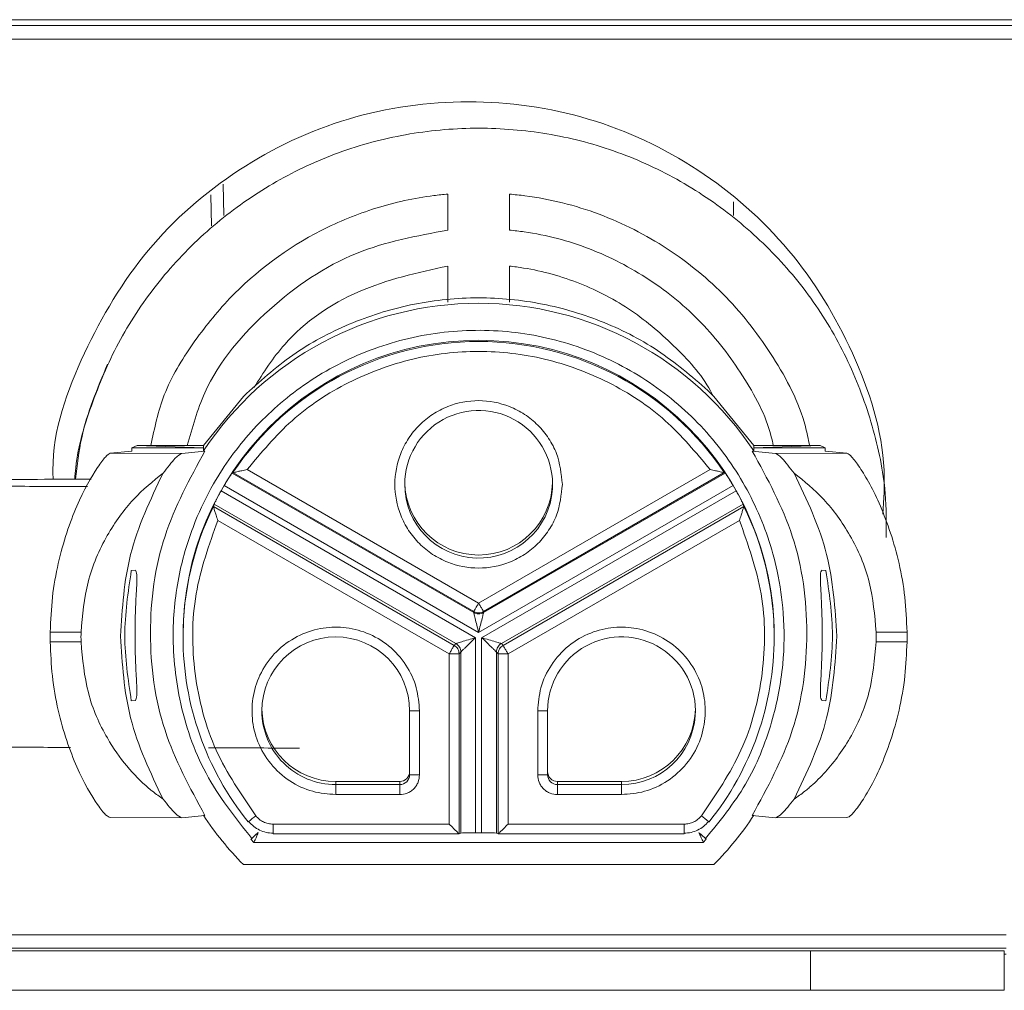
# Model space of a CAD drawing. Units: inches. Extents: x 1 to 780, y -26 to 299.
# Drawn here: x 90 to 91, y 115 to 116 of the extents above; entities that cross this region are included whole.
import ezdxf

# ---------------------------------------------------------------- set-up
doc = ezdxf.new("R2010")
doc.units = ezdxf.units.IN
doc.header["$MEASUREMENT"] = 0

msp = doc.modelspace()

# ---------------------------------------------------------------- linework, layer by layer
at = {"color": 7, "linetype": 'Continuous', "lineweight": 15}
for p, q in [((89.48183, 115.5716), (90.6451, 115.5716)), ((90.64234, 115.56555), (89.48183, 115.56555)), ((89.48183, 115.55192), (90.63612, 115.55192)), ((89.78419, 115.3728), (89.78363, 115.40468)), ((89.77114, 115.39363), (89.77169, 115.36243)), ((90.01153, 115.39453), (90.01153, 115.358)), ((90.07403, 115.35798), (90.07403, 115.39453)), ((90.30156, 115.38667), (90.30132, 115.3728)), ((90.01153, 115.32144), (90.01153, 115.28482)), ((90.07403, 115.28479), (90.07403, 115.32142)), ((90.2815, 115.18911), (90.27538, 115.19517)), ((89.76347, 115.13912), (89.80401, 115.18911)), ((90.32204, 115.13912), (90.2815, 115.18911)), ((89.69626, 115.13934), (89.69093, 115.13687)), ((89.76347, 115.13687), (89.69093, 115.13687)), ((89.69093, 115.13687), (89.69093, 115.1335)), ((89.76347, 115.13687), (89.69626, 115.13934)), ((89.69626, 115.13934), (89.76347, 115.13912)), ((89.76347, 115.13912), (89.76347, 115.13687)), ((89.76347, 115.13687), (89.76347, 115.13366)), ((90.38924, 115.13934), (90.32204, 115.13687)), ((90.32204, 115.13912), (90.38924, 115.13934)), ((90.32204, 115.13687), (90.32204, 115.13912)), ((90.39458, 115.13687), (90.32204, 115.13687)), ((90.32204, 115.13366), (90.32204, 115.13687)), ((90.39458, 115.13687), (90.38924, 115.13934)), ((90.39458, 115.13687), (90.39458, 115.1335)), ((89.69093, 115.1335), (89.66894, 115.13131)), ((89.66894, 115.13131), (89.74148, 115.13125)), ((89.74148, 115.13125), (89.76501, 115.1336)), ((89.76347, 115.1336), (89.76347, 115.13366)), ((89.76501, 115.1336), (89.76347, 115.1336)), ((90.3205, 115.1336), (90.34403, 115.13125)), ((90.32204, 115.1336), (90.3205, 115.1336)), ((90.32204, 115.1336), (90.32204, 115.13366)), ((90.34403, 115.13125), (90.41657, 115.13131)), ((90.39458, 115.1335), (90.41657, 115.13131)), ((89.79246, 115.11108), (89.79343, 115.11166)), ((90.03775, 114.96946), (89.79246, 115.11108)), ((89.79343, 115.11166), (89.79343, 115.11166)), ((89.79343, 115.11166), (90.03775, 114.97061)), ((90.04275, 114.97918), (89.80785, 115.1148)), ((90.27766, 115.1148), (90.04275, 114.97918)), ((90.04775, 114.97061), (90.29208, 115.11166)), ((90.29305, 115.11108), (90.04775, 114.96946)), ((90.29208, 115.11166), (90.29208, 115.11166)), ((90.29208, 115.11166), (90.29305, 115.11108)), ((89.7845, 115.09848), (89.78142, 115.09315)), ((89.7845, 115.09848), (90.04275, 114.94939)), ((90.04275, 114.94939), (90.30101, 115.09848)), ((90.30409, 115.09315), (90.30101, 115.09848)), ((90.03968, 114.94406), (89.78142, 115.09315)), ((90.30409, 115.09315), (90.04583, 114.94406)), ((89.7736, 115.07733), (89.77438, 115.07977)), ((89.7736, 115.07732), (89.7736, 115.07733)), ((90.01793, 114.93627), (89.7736, 115.07732)), ((89.77438, 115.07977), (90.01968, 114.93816)), ((90.06583, 114.93816), (90.31113, 115.07977)), ((90.31191, 115.07732), (90.06758, 114.93627)), ((90.31113, 115.07977), (90.31191, 115.07733)), ((90.31191, 115.07733), (90.31191, 115.07732)), ((89.77803, 115.06314), (90.01293, 114.92752)), ((90.30748, 115.06314), (90.07258, 114.92752)), ((89.69027, 115.01212), (89.6945, 115.01254)), ((90.39101, 115.01254), (90.39523, 115.01212)), ((90.03775, 114.97061), (90.03775, 114.96946)), ((90.04775, 114.96946), (90.04775, 114.97061)), ((89.60795, 114.94978), (89.63924, 114.94976)), ((89.60795, 114.93978), (89.60795, 114.94978)), ((89.74275, 114.94605), (89.74275, 114.94483)), ((90.34275, 114.94483), (90.34275, 114.94605)), ((90.47755, 114.94978), (90.44626, 114.94976)), ((90.47755, 114.94978), (90.47755, 114.93978)), ((89.63924, 114.93976), (89.60795, 114.93978)), ((90.01968, 114.93816), (90.01793, 114.93627)), ((90.03968, 114.74584), (90.03968, 114.94406)), ((90.04583, 114.94406), (90.04583, 114.74584)), ((90.06758, 114.93627), (90.06583, 114.93816)), ((90.47755, 114.93978), (90.44626, 114.93976)), ((90.01293, 114.75475), (90.01293, 114.92752)), ((90.02293, 114.92761), (90.02468, 114.9295)), ((90.02293, 114.74484), (90.02293, 114.92761)), ((90.02468, 114.9295), (90.02468, 114.74571)), ((90.06083, 114.74571), (90.06083, 114.9295)), ((90.06083, 114.9295), (90.06258, 114.92761)), ((90.06258, 114.92761), (90.06258, 114.74484)), ((90.07258, 114.92752), (90.07258, 114.75475)), ((89.6945, 114.88041), (89.69027, 114.87998)), ((90.39523, 114.87998), (90.39101, 114.88041)), ((89.97275, 114.86983), (89.97275, 114.80483)), ((89.98275, 114.86975), (89.98275, 114.80475)), ((90.10275, 114.80475), (90.10275, 114.86975)), ((90.11275, 114.80483), (90.11275, 114.86983)), ((89.89775, 114.79802), (89.89775, 114.79484)), ((89.89775, 114.79802), (89.96275, 114.79802)), ((89.96275, 114.79802), (89.96275, 114.79484)), ((90.12275, 114.79484), (90.12275, 114.79802)), ((90.12275, 114.79802), (90.18775, 114.79802)), ((90.18775, 114.79484), (90.18775, 114.79802)), ((89.89775, 114.78475), (89.89775, 114.79484)), ((89.96275, 114.79484), (89.89775, 114.79484)), ((89.96275, 114.78475), (89.96275, 114.79484)), ((90.12275, 114.79484), (90.12275, 114.78475)), ((90.18775, 114.79484), (90.12275, 114.79484)), ((90.18775, 114.78475), (90.18775, 114.79484)), ((89.96275, 114.78475), (89.89775, 114.78475)), ((90.18775, 114.78475), (90.12275, 114.78475)), ((89.74148, 114.76126), (89.66894, 114.76132)), ((89.76501, 114.76361), (89.74148, 114.76126)), ((90.34403, 114.76126), (90.3205, 114.76361)), ((90.41657, 114.76132), (90.34403, 114.76126)), ((90.01293, 114.75475), (89.83419, 114.75475)), ((89.83419, 114.74558), (89.83419, 114.74484)), ((90.02468, 114.74571), (90.02293, 114.74484)), ((90.03968, 114.74584), (90.04583, 114.74584)), ((90.06258, 114.74484), (90.06083, 114.74571)), ((90.25132, 114.75475), (90.07258, 114.75475)), ((90.25132, 114.74484), (90.25132, 114.74558)), ((89.81169, 114.73952), (89.81472, 114.73614)), ((89.81463, 114.73619), (90.27088, 114.73619)), ((90.02287, 114.74484), (89.83419, 114.74484)), ((90.02293, 114.74484), (90.02293, 114.74484)), ((90.06258, 114.74484), (90.06258, 114.74484)), ((90.25132, 114.74484), (90.06264, 114.74484)), ((90.27079, 114.73614), (90.27382, 114.73952)), ((90.2815, 114.71368), (89.80401, 114.71368)), ((90.57829, 114.64227), (89.48183, 114.64227)), ((90.37941, 114.62597), (89.35404, 114.62597)), ((89.48183, 114.62864), (90.57829, 114.62864)), ((90.37941, 114.62597), (90.37941, 114.58597)), ((90.57626, 114.62597), (90.37941, 114.62597)), ((90.57626, 114.62597), (90.57626, 114.58597)), ((90.57829, 114.62259), (90.57626, 114.62259)), ((90.37941, 114.58597), (89.35404, 114.58597)), ((90.57626, 114.58597), (90.37941, 114.58597))]:
    msp.add_line(p, q, dxfattribs=at)
at = {"color": 8, "linetype": 'Continuous', "lineweight": 15}
for p, q in [((89.83419, 114.75475), (89.83419, 114.74558)), ((90.25132, 114.74558), (90.25132, 114.75475))]:
    msp.add_line(p, q, dxfattribs=at)
at = {"color": 8, "linetype": 'Continuous', "lineweight": 15, "flags": 128}
msp.add_lwpolyline([(89.81169, 114.73952), (89.81169, 114.73952), (89.81221, 114.73995), (89.81373, 114.74126), (89.81611, 114.74336), (89.81915, 114.74606)], dxfattribs=at)
at = {"color": 7, "linetype": 'Continuous', "lineweight": 15}
for centre, radius, start, end in [((90.04275, 114.94865), 0.33501, 33.52239, 146.47761), ((90.04275, 114.94604), 0.3, 0.00159, 179.99841), ((90.04275, 114.94481), 0.30001, 33.79075, 146.20925), ((90.04275, 115.09982), 0.075, 356.34806, 179.99863), ((90.04275, 115.10301), 0.075, 181.21856, 358.78144), ((90.0039, 114.94476), 0.36469, 179.21446, 180.78554), ((90.08161, 114.94476), 0.36469, 359.21446, 0.78554), ((90.04274, 114.94483), 0.29998, 179.96712, 218.76923), ((89.89775, 114.86983), 0.075, 0.00175, 179.97951), ((90.18775, 114.86983), 0.075, 356.34807, 179.99861), ((90.04277, 114.94483), 0.29998, 321.23079, 0.03301), ((89.89775, 114.87302), 0.075, 181.21789, 270.00109), ((89.98025, 115.15624), 0.2865, 268.50001, 270.50002), ((90.10525, 115.15624), 0.2865, 269.49998, 271.49999), ((90.18776, 114.87302), 0.075, 269.99891, 358.78211), ((89.96275, 114.80802), 0.01, 269.99883, 359.99897), ((90.12275, 114.80802), 0.01, 180.00103, 270.00117), ((89.96275, 114.80483), 0.01, 269.99889, 359.99891), ((89.98025, 115.09137), 0.28663, 268.50047, 270.49957), ((90.10525, 115.09137), 0.28663, 269.50043, 271.49953), ((90.12275, 114.80483), 0.01, 180.00109, 270.00111), ((90.04274, 114.94867), 0.33499, 213.52174, 224.548), ((89.80069, 114.76853), 0.01414, 305.24574, 308.28507), ((90.28472, 114.7684), 0.01397, 231.70084, 234.77151), ((90.04277, 114.94867), 0.33499, 315.452, 326.47826), ((90.03601, 114.29838), 0.44748, 89.5311, 91.45158), ((90.04949, 114.29838), 0.44748, 88.54842, 90.4689)]:
    msp.add_arc(centre, radius, start, end, dxfattribs=at)
at = {"color": 8, "linetype": 'Continuous', "lineweight": 15}
for centre, radius, start, end in [((90.04275, 115.09983), 0.075, 180.00183, 356.34486), ((90.04273, 114.94483), 0.29998, 153.78823, 179.96694), ((90.04277, 114.94483), 0.29998, 0.03321, 26.21177), ((89.89774, 114.86982), 0.07498, 179.97084, 270.01259), ((90.18776, 114.86983), 0.075, 269.99898, 356.34538), ((89.36261, 115.32645), 0.7235, 308.14204, 308.87029), ((90.72269, 115.32619), 0.72316, 231.1296, 231.85829), ((90.47973, 114.98181), 0.31797, 227.85312, 229.6394)]:
    msp.add_arc(centre, radius, start, end, dxfattribs=at)
at = {"color": 7, "linetype": 'Continuous', "lineweight": 15}
for points, knots in [([(90.45308, 115.06956), (90.45395, 115.0845), (90.45721, 115.14046), (90.42607, 115.23524), (90.36236, 115.34124), (90.26847, 115.42363), (90.15581, 115.47665), (90.03242, 115.49408), (89.90902, 115.47664), (89.79644, 115.42362), (89.70223, 115.34126), (89.63971, 115.23519), (89.60933, 115.15212), (89.61082, 115.10802), (89.61092, 115.10489)], [0, 0, 0, 0, 0.034871, 0.130668, 0.226424, 0.322227, 0.417994, 0.51378, 0.609566, 0.705332, 0.801129, 0.89688, 0.992682, 1, 1, 1, 1]), ([(90.45646, 115.04563), (90.45651, 115.0606), (90.45664, 115.09883), (90.44367, 115.15952), (90.41945, 115.22535), (90.38416, 115.28619), (90.33896, 115.33976), (90.28558, 115.38531), (90.22515, 115.42145), (90.15957, 115.44697), (90.09083, 115.46051), (90.02078, 115.46277), (89.95099, 115.45325), (89.88379, 115.43216), (89.82168, 115.3998), (89.76554, 115.35786), (89.717, 115.30677), (89.67748, 115.24828), (89.6501, 115.18416), (89.63514, 115.13578), (89.63312, 115.10886), (89.63283, 115.10496)], [0, 0, 0, 0, 0.036023, 0.092033, 0.14837, 0.204689, 0.260638, 0.316599, 0.373113, 0.42961, 0.485413, 0.541226, 0.597844, 0.654445, 0.710172, 0.765909, 0.82264, 0.879356, 0.934959, 0.990571, 1, 1, 1, 1]), ([(89.7102, 115.13929), (89.7138, 115.15679), (89.72142, 115.19375), (89.75186, 115.24322), (89.80048, 115.3043), (89.86501, 115.35204), (89.93802, 115.38177), (89.98206, 115.39158), (90.00675, 115.39405), (90.01153, 115.39453)], [0, 0, 0, 0, 0.126169, 0.266528, 0.406896, 0.681362, 0.823574, 0.965798, 1, 1, 1, 1]), ([(90.07403, 115.39452), (90.07929, 115.39398), (90.11024, 115.39081), (90.16606, 115.37679), (90.23561, 115.34136), (90.2962, 115.29179), (90.34332, 115.22998), (90.37091, 115.17747), (90.37728, 115.14571), (90.37856, 115.1393)], [0, 0, 0, 0, 0.037526, 0.220723, 0.403954, 0.587346, 0.770518, 0.953716, 1, 1, 1, 1]), ([(90.01153, 115.358), (89.97988, 115.35207), (89.91337, 115.33961), (89.82707, 115.28041), (89.76675, 115.21023), (89.75214, 115.15742), (89.74709, 115.13917)], [0, 0, 0, 0, 0.262546, 0.551802, 0.845129, 1, 1, 1, 1]), ([(90.34182, 115.13918), (90.34117, 115.14217), (90.33569, 115.16744), (90.31198, 115.21107), (90.27059, 115.26562), (90.21727, 115.30952), (90.15618, 115.34123), (90.10672, 115.35427), (90.07905, 115.35741), (90.07403, 115.35798)], [0, 0, 0, 0, 0.025052, 0.211683, 0.398321, 0.585184, 0.771886, 0.958546, 1, 1, 1, 1]), ([(89.81474, 115.19808), (89.82442, 115.21325), (89.8507, 115.25442), (89.91983, 115.30132), (89.98073, 115.31468), (90.01153, 115.32144)], [0, 0, 0, 0, 0.223919, 0.607486, 1, 1, 1, 1]), ([(90.07403, 115.3214), (90.07882, 115.32079), (90.10319, 115.31769), (90.14622, 115.30561), (90.19923, 115.27783), (90.24389, 115.23894), (90.27133, 115.20884), (90.27993, 115.19079), (90.28004, 115.19056)], [0, 0, 0, 0, 0.057462, 0.292254, 0.527113, 0.762176, 0.996958, 1, 1, 1, 1]), ([(89.80401, 115.18911), (89.82017, 115.20378), (89.85249, 115.2331), (89.91062, 115.26412), (89.97312, 115.28401), (90.03842, 115.2912), (90.10389, 115.28569), (90.16688, 115.26741), (90.22579, 115.2379), (90.25885, 115.20941), (90.27538, 115.19517)], [0, 0, 0, 0, 0.125, 0.25, 0.375, 0.5, 0.625, 0.75, 0.875, 1, 1, 1, 1]), ([(90.27306, 114.74009), (90.28751, 114.75784), (90.31644, 114.79338), (90.34121, 114.85512), (90.35285, 114.9143), (90.35332, 114.96622), (90.34709, 115.00944), (90.33381, 115.05733), (90.30836, 115.11124), (90.2636, 115.16773), (90.20617, 115.21298), (90.13939, 115.24376), (90.06724, 115.25809), (89.99374, 115.25519), (89.92343, 115.23534), (89.86134, 115.20075), (89.81875, 115.16245), (89.79103, 115.12808), (89.77155, 115.09792), (89.75297, 115.05962), (89.73764, 115.01), (89.73037, 114.94884), (89.7374, 114.87822), (89.76215, 114.80366), (89.79572, 114.76142), (89.8126, 114.74017)], [0, 0, 0, 0, 0.048008, 0.096106, 0.138302, 0.174589, 0.204959, 0.230038, 0.279141, 0.329444, 0.380603, 0.431798, 0.482994, 0.534189, 0.585384, 0.635549, 0.682661, 0.705081, 0.728487, 0.758179, 0.794505, 0.837458, 0.887028, 0.943202, 1, 1, 1, 1]), ([(89.80785, 115.1148), (89.82227, 115.13213), (89.85153, 115.16728), (89.90977, 115.20538), (89.97459, 115.22943), (90.04275, 115.23734), (90.11092, 115.22943), (90.17574, 115.20538), (90.23398, 115.16728), (90.26323, 115.13213), (90.27766, 115.1148)], [0, 0, 0, 0, 0.1232426, 0.25, 0.3767574, 0.5, 0.6232426, 0.75, 0.8767574, 1, 1, 1, 1]), ([(90.12775, 115.09974), (90.12661, 115.08905), (90.12485, 115.07255), (90.11427, 115.05273), (90.10329, 115.03923), (90.08976, 115.02817), (90.06995, 115.01793), (90.04275, 115.01268), (90.01557, 115.01792), (89.99575, 115.02817), (89.98225, 115.03922), (89.97119, 115.05273), (89.96094, 115.07254), (89.95569, 115.09974), (89.96094, 115.12692), (89.97118, 115.14674), (89.98224, 115.16024), (89.99574, 115.1713), (90.01556, 115.18155), (90.04275, 115.1868), (90.06994, 115.18155), (90.08975, 115.1713), (90.10328, 115.16025), (90.11426, 115.14674), (90.12485, 115.12693), (90.12661, 115.11042), (90.12775, 115.09974)], [0, 0, 0, 0, 0.059861, 0.092411, 0.125, 0.15755, 0.190139, 0.25, 0.309861, 0.342411, 0.375, 0.40755, 0.440139, 0.5, 0.559861, 0.592411, 0.625, 0.65755, 0.690139, 0.75, 0.809861, 0.842411, 0.875, 0.90755, 0.940139, 1, 1, 1, 1]), ([(89.60795, 114.94978), (89.60848, 114.96169), (89.60952, 114.98564), (89.61771, 115.0312), (89.63468, 115.08091), (89.65353, 115.11412), (89.66472, 115.12892), (89.66753, 115.13051), (89.66894, 115.13131)], [0, 0, 0, 0, 0.124607, 0.250782, 0.500552, 0.750144, 0.87519, 1, 1, 1, 1]), ([(89.76501, 114.76361), (89.74968, 114.79175), (89.71834, 114.84929), (89.70532, 114.94865), (89.71834, 115.04799), (89.74968, 115.10548), (89.76501, 115.1336)], [0, 0, 0, 0, 0.244498, 0.5, 0.755502, 1, 1, 1, 1]), ([(89.74148, 115.13125), (89.7396, 115.13024), (89.73583, 115.1282), (89.72693, 115.11676), (89.72247, 115.11103)], [0, 0, 0, 0, 0.499347, 1, 1, 1, 1]), ([(90.3205, 115.1336), (90.33582, 115.10548), (90.36717, 115.04799), (90.38019, 114.94865), (90.36717, 114.84929), (90.33582, 114.79175), (90.3205, 114.76361)], [0, 0, 0, 0, 0.244498, 0.5, 0.755502, 1, 1, 1, 1]), ([(90.36304, 115.11103), (90.35857, 115.11676), (90.34967, 115.12821), (90.34591, 115.13024), (90.34403, 115.13125)], [0, 0, 0, 0, 0.501308, 1, 1, 1, 1]), ([(90.41657, 115.13131), (90.41798, 115.13051), (90.4208, 115.12891), (90.43203, 115.11405), (90.45089, 115.08079), (90.46783, 115.03106), (90.47599, 114.98556), (90.47703, 114.96166), (90.47755, 114.94978)], [0, 0, 0, 0, 0.125136, 0.2504487, 0.5001613, 0.7498078, 0.875692, 1, 1, 1, 1]), ([(89.63924, 114.94976), (89.6408, 114.967), (89.64401, 115.00263), (89.66467, 115.04895), (89.69186, 115.08661), (89.71225, 115.10287), (89.72247, 115.11102)], [0, 0, 0, 0, 0.240977, 0.497853, 0.748295, 1, 1, 1, 1]), ([(89.72247, 115.11103), (89.70962, 115.08404), (89.68468, 115.03166), (89.68102, 114.9737), (89.67925, 114.94561)], [0, 0, 0, 0, 0.515331, 1, 1, 1, 1]), ([(89.79246, 115.11108), (89.79234, 115.11093), (89.79217, 115.11069), (89.79118, 115.10921), (89.79003, 115.10745), (89.78857, 115.10515), (89.7867, 115.10215), (89.78533, 115.09986), (89.7845, 115.09848)], [0, 0, 0, 0, 0.220722, 0.353136, 0.49993, 0.657174, 0.793064, 1, 1, 1, 1]), ([(89.79343, 115.11166), (89.79351, 115.11168), (89.79368, 115.1117), (89.79476, 115.11192), (89.79641, 115.11229), (89.79894, 115.11287), (89.80279, 115.11368), (89.80598, 115.11438), (89.80785, 115.1148)], [0, 0, 0, 0, 0.10685, 0.222797, 0.351938, 0.497237, 0.705331, 1, 1, 1, 1]), ([(90.27766, 115.1148), (90.27953, 115.11438), (90.28271, 115.11368), (90.28657, 115.11287), (90.2891, 115.11229), (90.29075, 115.11192), (90.29183, 115.1117), (90.292, 115.11168), (90.29208, 115.11166)], [0, 0, 0, 0, 0.294705, 0.502768, 0.648089, 0.777231, 0.89315, 1, 1, 1, 1]), ([(90.30101, 115.09848), (90.30018, 115.09986), (90.29881, 115.10215), (90.29694, 115.10515), (90.29548, 115.10745), (90.29432, 115.10921), (90.29334, 115.11069), (90.29316, 115.11093), (90.29305, 115.11108)], [0, 0, 0, 0, 0.2069419, 0.3428312, 0.5000708, 0.6468643, 0.7792782, 1, 1, 1, 1]), ([(90.40626, 114.94561), (90.40449, 114.9737), (90.40083, 115.03166), (90.37589, 115.08404), (90.36304, 115.11103)], [0, 0, 0, 0, 0.484669, 1, 1, 1, 1]), ([(90.36304, 115.11102), (90.37325, 115.10288), (90.39365, 115.08661), (90.42084, 115.04894), (90.4415, 115.00261), (90.44471, 114.967), (90.44626, 114.94976)], [0, 0, 0, 0, 0.251477, 0.502413, 0.759146, 1, 1, 1, 1]), ([(89.64968, 115.10501), (89.63617, 115.10497), (89.58541, 115.10481), (89.49853, 115.10451), (89.41899, 115.10411), (89.36394, 115.10302), (89.34098, 115.09996), (89.33171, 115.09873)], [0, 0, 0, 0, 0.117714, 0.442405, 0.755167, 0.901183, 1, 1, 1, 1]), ([(89.64571, 115.09758), (89.63615, 115.09761), (89.59971, 115.0977), (89.54876, 115.09785), (89.4942, 115.09807), (89.45199, 115.09833), (89.41818, 115.09851), (89.39733, 115.09826), (89.39478, 115.09564), (89.39354, 115.09436)], [0, 0, 0, 0, 0.083597, 0.318492, 0.450648, 0.592306, 0.732172, 0.869703, 1, 1, 1, 1]), ([(89.78142, 115.09315), (89.78064, 115.09174), (89.77934, 115.08941), (89.77767, 115.08627), (89.77639, 115.08383), (89.77542, 115.08191), (89.7746, 115.08027), (89.77447, 115.07997), (89.77438, 115.07977)], [0, 0, 0, 0, 0.206942, 0.342841, 0.500077, 0.646877, 0.77928, 1, 1, 1, 1]), ([(90.31113, 115.07977), (90.31104, 115.07997), (90.3109, 115.08027), (90.31009, 115.08191), (90.30911, 115.08383), (90.30784, 115.08627), (90.30616, 115.08941), (90.30487, 115.09174), (90.30409, 115.09315)], [0, 0, 0, 0, 0.220719, 0.353121, 0.499921, 0.657174, 0.793066, 1, 1, 1, 1]), ([(89.77803, 115.06314), (89.77745, 115.06497), (89.77647, 115.06808), (89.77525, 115.07185), (89.7745, 115.07435), (89.77401, 115.07599), (89.77368, 115.07706), (89.77363, 115.07724), (89.7736, 115.07732)], [0, 0, 0, 0, 0.294712, 0.502782, 0.6481, 0.777253, 0.893195, 1, 1, 1, 1]), ([(90.30748, 115.06314), (90.30806, 115.06496), (90.30904, 115.06808), (90.31025, 115.07185), (90.31101, 115.07435), (90.3115, 115.07599), (90.31183, 115.07706), (90.31188, 115.07724), (90.31191, 115.07732)], [0, 0, 0, 0, 0.294676, 0.502778, 0.648091, 0.777222, 0.893165, 1, 1, 1, 1]), ([(89.81664, 114.76316), (89.80193, 114.78472), (89.77193, 114.82867), (89.75181, 114.90729), (89.75136, 114.98843), (89.76925, 115.03855), (89.77803, 115.06314)], [0, 0, 0, 0, 0.245238, 0.5, 0.754762, 1, 1, 1, 1]), ([(90.30748, 115.06314), (90.31626, 115.03855), (90.33415, 114.98843), (90.3337, 114.90729), (90.31358, 114.82867), (90.28358, 114.78472), (90.26886, 114.76316)], [0, 0, 0, 0, 0.245238, 0.5, 0.754762, 1, 1, 1, 1]), ([(89.69027, 114.87998), (89.68698, 114.90201), (89.6804, 114.94605), (89.68698, 114.9901), (89.69027, 115.01212)], [0, 0, 0, 0, 0.5, 1, 1, 1, 1]), ([(89.6945, 115.01254), (89.6951, 115.01165), (89.69628, 115.00988), (89.69571, 114.99724), (89.69503, 114.98393), (89.6945, 114.97244), (89.69413, 114.95999), (89.69399, 114.94699), (89.69413, 114.93399), (89.69464, 114.91727), (89.69562, 114.89885), (89.69627, 114.88357), (89.69509, 114.88146), (89.6945, 114.88041)], [0, 0, 0, 0, 0.128273, 0.254584, 0.317011, 0.37878, 0.439945, 0.500726, 0.56171, 0.622607, 0.745999, 0.872355, 1, 1, 1, 1]), ([(90.39101, 114.88041), (90.39041, 114.88146), (90.38923, 114.88354), (90.38979, 114.89653), (90.39048, 114.91004), (90.39101, 114.92164), (90.39138, 114.93416), (90.39152, 114.94719), (90.39137, 114.96016), (90.39087, 114.97679), (90.38989, 114.99498), (90.38924, 115.00985), (90.39042, 115.01164), (90.39101, 115.01254)], [0, 0, 0, 0, 0.128275, 0.254584, 0.317012, 0.378782, 0.439947, 0.500728, 0.561712, 0.622609, 0.745999, 0.872355, 1, 1, 1, 1]), ([(90.39523, 115.01212), (90.39852, 114.9901), (90.4051, 114.94605), (90.39852, 114.90201), (90.39523, 114.87998)], [0, 0, 0, 0, 0.5, 1, 1, 1, 1]), ([(90.03775, 114.97061), (90.03784, 114.97074), (90.03801, 114.97102), (90.03917, 114.973), (90.04081, 114.97582), (90.04211, 114.97806), (90.04275, 114.97918)], [0, 0, 0, 0, 0.250017, 0.500011, 0.750005, 1, 1, 1, 1]), ([(90.04275, 114.97918), (90.0434, 114.97806), (90.0447, 114.97582), (90.04634, 114.973), (90.0475, 114.97102), (90.04767, 114.97074), (90.04775, 114.97061)], [0, 0, 0, 0, 0.249995, 0.499989, 0.749983, 1, 1, 1, 1]), ([(90.04775, 114.97061), (90.04696, 114.97023), (90.04539, 114.96947), (90.04275, 114.96917), (90.04012, 114.96947), (90.03854, 114.97023), (90.03775, 114.97061)], [0, 0, 0, 0, 0.250001, 0.5, 0.749999, 1, 1, 1, 1]), ([(90.03775, 114.96946), (90.03854, 114.96908), (90.04012, 114.96832), (90.04275, 114.96802), (90.04539, 114.96832), (90.04696, 114.96908), (90.04775, 114.96946)], [0, 0, 0, 0, 0.25, 0.5, 0.75, 1, 1, 1, 1]), ([(90.04275, 114.94939), (90.04214, 114.95187), (90.04091, 114.95686), (90.03949, 114.96255), (90.03861, 114.96612), (90.03814, 114.968), (90.03783, 114.9692), (90.03778, 114.96938), (90.03775, 114.96946)], [0, 0, 0, 0, 0.273896, 0.550293, 0.677319, 0.793101, 0.899765, 1, 1, 1, 1]), ([(90.04775, 114.96946), (90.04773, 114.96938), (90.04768, 114.9692), (90.04736, 114.968), (90.0469, 114.96612), (90.04602, 114.96255), (90.0446, 114.95686), (90.04337, 114.95187), (90.04275, 114.94939)], [0, 0, 0, 0, 0.100214, 0.206876, 0.322676, 0.449707, 0.726103, 1, 1, 1, 1]), ([(89.67925, 114.94561), (89.68102, 114.91751), (89.68468, 114.85954), (89.70962, 114.80711), (89.72247, 114.78009)], [0, 0, 0, 0, 0.484669, 1, 1, 1, 1]), ([(89.89775, 114.78475), (89.88986, 114.78539), (89.87346, 114.78673), (89.85029, 114.79773), (89.8308, 114.81519), (89.81775, 114.83754), (89.81202, 114.86162), (89.81316, 114.88601), (89.82128, 114.90973), (89.83669, 114.93081), (89.85777, 114.94622), (89.88149, 114.95434), (89.90588, 114.95547), (89.92996, 114.94975), (89.95231, 114.93669), (89.96977, 114.91721), (89.98078, 114.89404), (89.98211, 114.87764), (89.98275, 114.86975)], [0, 0, 0, 0, 0.059177, 0.1228891, 0.1886135, 0.2533163, 0.3142285, 0.3721828, 0.4346196, 0.5, 0.5653804, 0.6278172, 0.6857716, 0.7466837, 0.8113865, 0.8771109, 0.940823, 1, 1, 1, 1]), ([(90.10275, 114.86975), (90.1034, 114.87764), (90.10473, 114.89404), (90.11574, 114.91721), (90.1332, 114.93669), (90.15554, 114.94975), (90.17962, 114.95547), (90.20401, 114.95434), (90.22774, 114.94622), (90.24882, 114.93081), (90.26423, 114.90973), (90.27235, 114.88601), (90.27349, 114.86162), (90.26776, 114.83754), (90.25471, 114.81519), (90.23522, 114.79773), (90.21205, 114.78673), (90.19565, 114.78539), (90.18775, 114.78475)], [0, 0, 0, 0, 0.059177, 0.122889, 0.188613, 0.253316, 0.314228, 0.372183, 0.43462, 0.5, 0.56538, 0.627817, 0.685772, 0.746684, 0.811386, 0.877111, 0.940823, 1, 1, 1, 1]), ([(90.36304, 114.78009), (90.37589, 114.80711), (90.40083, 114.85954), (90.40449, 114.91751), (90.40626, 114.94561)], [0, 0, 0, 0, 0.515331, 1, 1, 1, 1]), ([(89.66894, 114.76132), (89.66758, 114.76187), (89.66476, 114.763), (89.65368, 114.77689), (89.63464, 114.80955), (89.61759, 114.85895), (89.60952, 114.90431), (89.60847, 114.92818), (89.60795, 114.93978)], [0, 0, 0, 0, 0.120398, 0.249935, 0.49985, 0.749796, 0.878419, 1, 1, 1, 1]), ([(89.72247, 114.78009), (89.71887, 114.78265), (89.71425, 114.78594), (89.70935, 114.78999), (89.69285, 114.80395), (89.66837, 114.83278), (89.64415, 114.88662), (89.64086, 114.9222), (89.63924, 114.93976)], [0, 0, 0, 0, 0.089134, 0.114395, 0.122197, 0.501406, 0.753991, 1, 1, 1, 1]), ([(90.01293, 114.92752), (90.01357, 114.92865), (90.01487, 114.93089), (90.01651, 114.93375), (90.01767, 114.93579), (90.01784, 114.93611), (90.01793, 114.93627)], [0, 0, 0, 0, 0.249991, 0.499988, 0.749986, 1, 1, 1, 1]), ([(90.01793, 114.93627), (90.01865, 114.93577), (90.0201, 114.93479), (90.02167, 114.93266), (90.02273, 114.93023), (90.02286, 114.92848), (90.02293, 114.92761)], [0, 0, 0, 0, 0.25, 0.500002, 0.750001, 1, 1, 1, 1]), ([(90.01968, 114.93816), (90.01977, 114.93819), (90.01996, 114.93826), (90.02118, 114.93862), (90.02307, 114.9392), (90.02662, 114.94026), (90.03228, 114.94191), (90.03722, 114.94334), (90.03968, 114.94406)], [0, 0, 0, 0, 0.100232, 0.206888, 0.322685, 0.449712, 0.726105, 1, 1, 1, 1]), ([(90.02468, 114.9295), (90.02461, 114.93037), (90.02448, 114.93212), (90.02343, 114.93455), (90.02185, 114.93667), (90.0204, 114.93766), (90.01968, 114.93816)], [0, 0, 0, 0, 0.249999, 0.5, 0.749999, 1, 1, 1, 1]), ([(90.03968, 114.94406), (90.03783, 114.94228), (90.03413, 114.93871), (90.02989, 114.9346), (90.02721, 114.93202), (90.02579, 114.93064), (90.02489, 114.92973), (90.02475, 114.92957), (90.02468, 114.9295)], [0, 0, 0, 0, 0.273895, 0.550283, 0.677311, 0.793105, 0.899771, 1, 1, 1, 1]), ([(90.04583, 114.94406), (90.04829, 114.94334), (90.05323, 114.94191), (90.05889, 114.94026), (90.06244, 114.9392), (90.06433, 114.93862), (90.06554, 114.93826), (90.06574, 114.93819), (90.06583, 114.93816)], [0, 0, 0, 0, 0.273895, 0.550288, 0.677311, 0.793091, 0.899768, 1, 1, 1, 1]), ([(90.06083, 114.9295), (90.06076, 114.92957), (90.06062, 114.92973), (90.05972, 114.93064), (90.0583, 114.93202), (90.05562, 114.9346), (90.05138, 114.93871), (90.04768, 114.94228), (90.04583, 114.94406)], [0, 0, 0, 0, 0.1002284, 0.206893, 0.3226711, 0.4497171, 0.7261046, 1, 1, 1, 1]), ([(90.06583, 114.93816), (90.06511, 114.93766), (90.06366, 114.93667), (90.06208, 114.93455), (90.06103, 114.93212), (90.0609, 114.93037), (90.06083, 114.9295)], [0, 0, 0, 0, 0.250001, 0.5, 0.750001, 1, 1, 1, 1]), ([(90.06258, 114.92761), (90.06265, 114.92848), (90.06278, 114.93023), (90.06384, 114.93266), (90.06541, 114.93479), (90.06686, 114.93577), (90.06758, 114.93627)], [0, 0, 0, 0, 0.249999, 0.499998, 0.75, 1, 1, 1, 1]), ([(90.06758, 114.93627), (90.06767, 114.93611), (90.06784, 114.93579), (90.069, 114.93375), (90.07064, 114.93089), (90.07193, 114.92865), (90.07258, 114.92752)], [0, 0, 0, 0, 0.250014, 0.500012, 0.750009, 1, 1, 1, 1]), ([(90.44626, 114.93976), (90.44465, 114.92221), (90.44137, 114.88663), (90.42058, 114.8405), (90.39807, 114.81028), (90.38309, 114.79591), (90.37666, 114.7904), (90.37157, 114.78617), (90.36663, 114.78265), (90.36304, 114.78009)], [0, 0, 0, 0, 0.245652, 0.497871, 0.750101, 0.873406, 0.87798, 0.910992, 1, 1, 1, 1]), ([(90.47755, 114.93978), (90.47704, 114.92818), (90.47599, 114.90431), (90.46792, 114.85895), (90.45428, 114.81943), (90.43955, 114.79013), (90.42913, 114.77352), (90.42075, 114.76299), (90.41793, 114.76186), (90.41657, 114.76132)], [0, 0, 0, 0, 0.121443, 0.249914, 0.49957, 0.623281, 0.750355, 0.879745, 1, 1, 1, 1]), ([(90.02293, 114.92761), (90.02276, 114.9276), (90.02242, 114.92757), (90.0201, 114.92755), (90.01681, 114.92753), (90.01422, 114.92752), (90.01293, 114.92752)], [0, 0, 0, 0, 0.249971, 0.499979, 0.749995, 1, 1, 1, 1]), ([(90.07258, 114.92752), (90.07129, 114.92752), (90.06869, 114.92753), (90.06541, 114.92755), (90.06309, 114.92757), (90.06275, 114.9276), (90.06258, 114.92761)], [0, 0, 0, 0, 0.250005, 0.500021, 0.750029, 1, 1, 1, 1]), ([(89.31451, 114.84325), (89.32525, 114.84063), (89.35656, 114.833), (89.41331, 114.83401), (89.47938, 114.83303), (89.55392, 114.83285), (89.60404, 114.83271), (89.62854, 114.83264)], [0, 0, 0, 0, 0.1222, 0.3563161, 0.5856397, 0.7974906, 1, 1, 1, 1]), ([(89.76873, 114.83224), (89.79405, 114.83216), (89.82627, 114.83206), (89.85493, 114.83189), (89.86106, 114.83186)], [0, 0, 0, 0, 0.785888, 1, 1, 1, 1]), ([(89.98275, 114.80475), (89.98249, 114.80223), (89.98207, 114.79835), (89.97958, 114.79369), (89.977, 114.79051), (89.97382, 114.78792), (89.96916, 114.78543), (89.96527, 114.78502), (89.96275, 114.78475)], [0, 0, 0, 0, 0.239443, 0.369384, 0.5, 0.629941, 0.760557, 1, 1, 1, 1]), ([(90.12275, 114.78475), (90.12024, 114.78502), (90.11636, 114.78543), (90.1117, 114.78792), (90.10852, 114.7905), (90.10593, 114.79369), (90.10344, 114.79835), (90.10302, 114.80223), (90.10275, 114.80475)], [0, 0, 0, 0, 0.239443, 0.369384, 0.499999, 0.629941, 0.760557, 1, 1, 1, 1]), ([(89.72247, 114.78009), (89.72696, 114.77451), (89.73581, 114.76352), (89.73961, 114.76201), (89.74148, 114.76126)], [0, 0, 0, 0, 0.507073, 1, 1, 1, 1]), ([(90.34403, 114.76126), (90.3459, 114.76201), (90.3497, 114.76352), (90.35855, 114.77451), (90.36304, 114.78009)], [0, 0, 0, 0, 0.492927, 1, 1, 1, 1]), ([(89.80945, 114.75743), (89.81105, 114.75569), (89.81425, 114.75219), (89.82037, 114.74849), (89.82709, 114.74603), (89.83182, 114.74573), (89.83419, 114.74558)], [0, 0, 0, 0, 0.250016, 0.500022, 0.750016, 1, 1, 1, 1]), ([(89.81664, 114.76316), (89.81777, 114.76192), (89.82004, 114.75944), (89.82438, 114.75682), (89.82915, 114.75506), (89.8325, 114.75485), (89.83419, 114.75475)], [0, 0, 0, 0, 0.249237, 0.499962, 0.749245, 1, 1, 1, 1]), ([(90.26886, 114.76316), (90.26773, 114.76191), (90.26547, 114.75942), (90.26111, 114.75681), (90.25635, 114.75507), (90.25299, 114.75485), (90.25132, 114.75475)], [0, 0, 0, 0, 0.250755, 0.500039, 0.750763, 1, 1, 1, 1]), ([(90.25132, 114.74558), (90.25369, 114.74573), (90.25842, 114.74603), (90.26514, 114.74849), (90.27126, 114.75219), (90.27446, 114.75569), (90.27606, 114.75743)], [0, 0, 0, 0, 0.249984, 0.499978, 0.749984, 1, 1, 1, 1]), ([(89.81915, 114.74606), (89.81848, 114.74457), (89.81724, 114.74179), (89.8158, 114.73864), (89.81487, 114.73657), (89.81474, 114.73633), (89.81468, 114.73621)], [0, 0, 0, 0, 0.27603, 0.515119, 0.766688, 1, 1, 1, 1]), ([(90.01293, 114.75475), (90.01441, 114.75329), (90.0169, 114.75085), (90.01963, 114.74806), (90.02123, 114.74649), (90.02218, 114.74556), (90.02279, 114.74497), (90.02288, 114.74488), (90.02293, 114.74484)], [0, 0, 0, 0, 0.329239, 0.553035, 0.67994, 0.795163, 0.900907, 1, 1, 1, 1]), ([(90.07258, 114.75475), (90.07112, 114.75327), (90.06867, 114.75078), (90.06587, 114.74807), (90.06428, 114.74648), (90.06334, 114.74555), (90.06273, 114.74496), (90.06263, 114.74488), (90.06258, 114.74484)], [0, 0, 0, 0, 0.329234, 0.553036, 0.679939, 0.795159, 0.900905, 1, 1, 1, 1]), ([(90.27082, 114.73621), (90.27076, 114.73633), (90.27064, 114.73657), (90.2697, 114.73864), (90.26827, 114.74179), (90.26703, 114.74457), (90.26636, 114.74606)], [0, 0, 0, 0, 0.23325, 0.484885, 0.723902, 1, 1, 1, 1])]:
    msp.add_open_spline(points, degree=3, knots=knots, dxfattribs=at)
at = {"color": 8, "linetype": 'Continuous', "lineweight": 15}
msp.add_open_spline([(89.66614, 115.22164), (89.65583, 115.1972), (89.63995, 115.15956), (89.63529, 115.11914), (89.63366, 115.10496)], degree=3, knots=[0, 0, 0, 0, 0.649256, 1, 1, 1, 1], dxfattribs=at)

doc.saveas('drawing.dxf')
